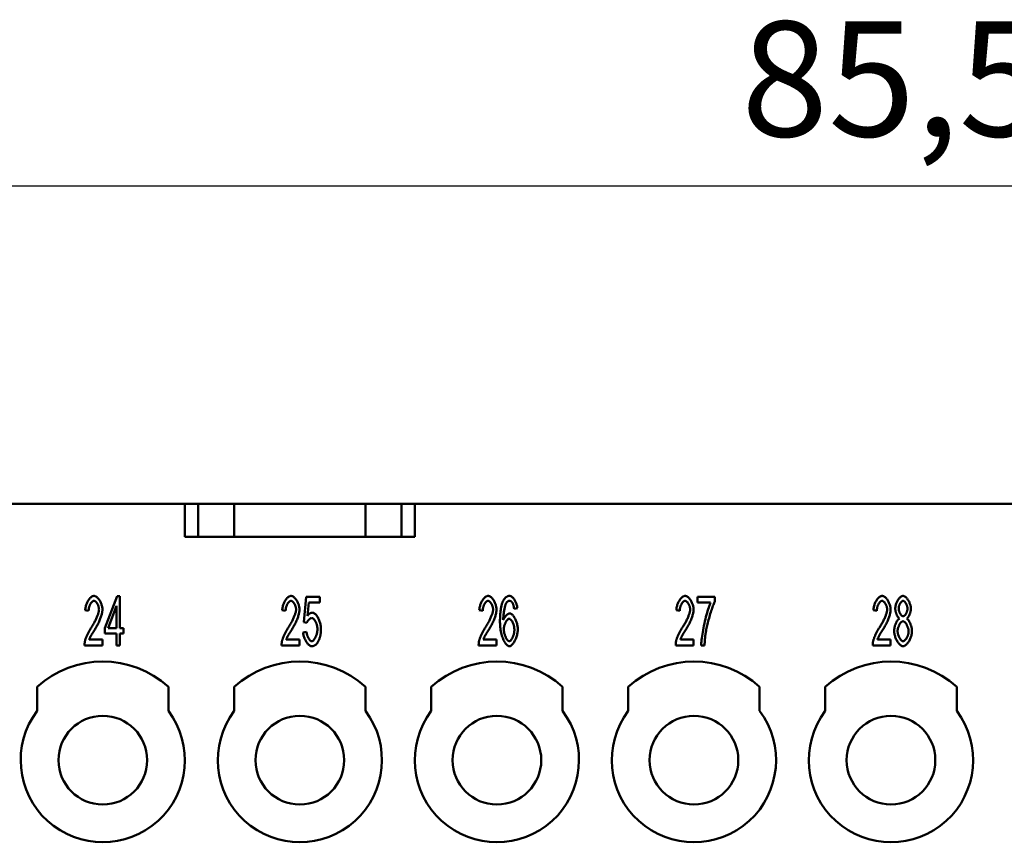
# Model space of a CAD drawing. Extents: x 0 to 210, y 0 to 297.
# Drawn here: x 57 to 87, y 243 to 268 of the extents above; entities that cross this region are included whole.
import ezdxf

# ---------------------------------------------------------------- set-up
doc = ezdxf.new("R2010")
doc.units = 0
doc.layers.add('Bemaßungen(TC_020513_DIN)', color=7, linetype='Continuous', lineweight=25)
doc.layers.add('Sichtbare Kanten(TC_020513_DIN)', color=7, linetype='Continuous', lineweight=50)
doc.styles.add('Aktuell-BSI', font='ARIAL.TTF')
doc.dimstyles.new('STANDARD-TC_020513_DIN', dxfattribs={"dimtxt": 3.5, "dimasz": 2.5, "dimexe": 2, "dimexo": 1, "dimgap": 0.8, "dimtad": 1, "dimrnd": 1e-08, "dimzin": 12, "dimtxsty": 'Aktuell-BSI', "dimcen": 0.09, "dimdle": 10, "dimclrd": 7, "dimclre": 7, "dimclrt": 7, "dimadec": 0, "dimazin": 3, "dimtfac": 1, "dimtmove": 0, "dimatfit": 3, "dimfxl": 1, "dimtolj": 1, "dimtzin": 0, "dimlwd": 25, "dimlwe": 25, "dimarcsym": 0})

# ---------------------------------------------------------------- blocks, each defined once
blk = doc.blocks.new('*D11')
at = {"layer": 'Bemaßungen(TC_020513_DIN)', "color": 7, "linetype": 'Continuous', "lineweight": 25}
for p, q in [((40.888, 250.587), (40.888, 264.766)), ((126.388, 245.587), (126.388, 264.766)), ((43.388, 262.766), (123.888, 262.766))]:
    blk.add_line(p, q, dxfattribs=at)
at = {"layer": 'Bemaßungen(TC_020513_DIN)', "color": 7, "linetype": 'Continuous'}
for points in [[(43.388, 263.182), (43.388, 262.349), (40.888, 262.766)], [(123.888, 263.182), (123.888, 262.349), (126.388, 262.766)]]:
    blk.add_solid(points, dxfattribs=at)
at = {"layer": 'Defpoints', "color": 0, "linetype": 'Continuous'}
for p in [(126.388, 262.766), (40.888, 249.587), (126.388, 244.587)]:
    blk.add_point(p, dxfattribs=at)
at = {"layer": 'Bemaßungen(TC_020513_DIN)', "color": 7, "linetype": 'Continuous', "lineweight": 25, "insert": (79.077, 267.772), "char_height": 3.5, "attachment_point": 1, "style": 'Aktuell-BSI'}
blk.add_mtext('\\A1;85,5', dxfattribs=at)

msp = doc.modelspace()

# ---------------------------------------------------------------- linework, layer by layer
at = {"layer": 'Sichtbare Kanten(TC_020513_DIN)'}
for p, q in [((62.138, 253.087), (51.038, 253.087)), ((62.138, 252.087), (62.138, 253.087)), ((62.138, 253.087), (62.538, 253.087)), ((62.538, 253.087), (63.638, 253.087)), ((62.538, 253.087), (62.538, 252.087)), ((63.638, 253.087), (67.638, 253.087)), ((63.638, 253.087), (63.638, 252.087)), ((67.638, 253.087), (68.738, 253.087)), ((67.638, 253.087), (67.638, 252.087)), ((68.738, 253.087), (68.738, 252.087)), ((68.738, 253.087), (69.138, 253.087)), ((69.138, 253.087), (69.138, 252.087)), ((98.138, 253.087), (69.138, 253.087)), ((69.138, 252.087), (62.138, 252.087)), ((59.702, 249.309), (60.078, 250.281)), ((60.078, 250.281), (60.161, 250.281)), ((60.161, 250.281), (60.161, 249.309)), ((65.755, 249.491), (65.835, 250.262)), ((65.835, 250.262), (66.243, 250.262)), ((65.915, 250.086), (65.871, 249.683)), ((66.243, 250.086), (65.915, 250.086)), ((66.243, 250.262), (66.243, 250.086)), ((77.742, 250.262), (78.275, 250.262)), ((77.742, 250.085), (77.742, 250.262)), ((78.146, 250.085), (77.742, 250.085)), ((78.275, 250.262), (78.275, 250.119)), ((59.206, 249.834), (59.102, 249.854)), ((60.06, 249.986), (59.802, 249.309)), ((60.06, 249.309), (60.06, 249.986)), ((65.206, 249.834), (65.102, 249.854)), ((71.206, 249.834), (71.102, 249.854)), ((72.261, 249.913), (72.161, 249.898)), ((77.206, 249.834), (77.102, 249.854)), ((83.206, 249.834), (83.102, 249.854)), ((65.85, 249.468), (65.755, 249.491)), ((59.702, 249.14), (59.702, 249.309)), ((60.06, 249.14), (59.702, 249.14)), ((59.802, 249.309), (60.06, 249.309)), ((60.06, 248.781), (60.06, 249.14)), ((60.161, 249.309), (60.271, 249.309)), ((60.161, 249.14), (60.161, 248.781)), ((60.271, 249.14), (60.161, 249.14)), ((60.271, 249.309), (60.271, 249.14)), ((65.736, 249.175), (65.843, 249.191)), ((59.224, 248.958), (59.628, 248.958)), ((59.628, 248.958), (59.628, 248.781)), ((65.224, 248.958), (65.628, 248.958)), ((65.628, 248.958), (65.628, 248.781)), ((71.224, 248.958), (71.628, 248.958)), ((71.628, 248.958), (71.628, 248.781)), ((77.224, 248.958), (77.628, 248.958)), ((77.628, 248.958), (77.628, 248.781)), ((83.224, 248.958), (83.628, 248.958)), ((83.628, 248.958), (83.628, 248.781)), ((59.628, 248.781), (59.082, 248.781)), ((60.161, 248.781), (60.06, 248.781)), ((65.628, 248.781), (65.082, 248.781)), ((71.628, 248.781), (71.082, 248.781)), ((77.628, 248.781), (77.082, 248.781)), ((77.962, 248.781), (77.858, 248.781)), ((83.628, 248.781), (83.082, 248.781)), ((57.638, 246.787), (57.638, 247.523)), ((61.638, 247.523), (61.638, 246.787)), ((63.638, 246.787), (63.638, 247.523)), ((67.638, 247.523), (67.638, 246.787)), ((69.638, 246.787), (69.638, 247.523)), ((73.638, 247.523), (73.638, 246.787)), ((75.638, 246.787), (75.638, 247.523)), ((79.638, 247.523), (79.638, 246.787)), ((81.638, 246.787), (81.638, 247.523)), ((85.638, 247.523), (85.638, 246.787))]:
    msp.add_line(p, q, dxfattribs=at)
at = {"layer": 'Sichtbare Kanten(TC_020513_DIN)', "flags": 128}
for points in [[(59.102, 249.854), (59.104, 249.88), (59.107, 249.907), (59.111, 249.933), (59.117, 249.959), (59.124, 249.985), (59.131, 250.011), (59.14, 250.036), (59.15, 250.06), (59.16, 250.084), (59.171, 250.107), (59.183, 250.129), (59.195, 250.15), (59.208, 250.17), (59.222, 250.188), (59.236, 250.206), (59.25, 250.222), (59.265, 250.236), (59.279, 250.249), (59.294, 250.26), (59.309, 250.27), (59.324, 250.277), (59.34, 250.282), (59.355, 250.286), (59.369, 250.287)], [(59.367, 250.135), (59.358, 250.134), (59.349, 250.132), (59.339, 250.128), (59.33, 250.122), (59.32, 250.116), (59.311, 250.108), (59.302, 250.099), (59.293, 250.088), (59.284, 250.077), (59.275, 250.065), (59.267, 250.051), (59.259, 250.037), (59.251, 250.023), (59.244, 250.007), (59.238, 249.991), (59.231, 249.975), (59.226, 249.958), (59.221, 249.941), (59.216, 249.923), (59.213, 249.905), (59.21, 249.888), (59.208, 249.87), (59.206, 249.852), (59.206, 249.834)], [(59.523, 249.875), (59.522, 249.889), (59.521, 249.904), (59.519, 249.918), (59.516, 249.933), (59.512, 249.947), (59.508, 249.962), (59.503, 249.977), (59.498, 249.991), (59.492, 250.006), (59.485, 250.02), (59.478, 250.033), (59.471, 250.046), (59.463, 250.059), (59.455, 250.071), (59.447, 250.082), (59.438, 250.092), (59.43, 250.101), (59.421, 250.11), (59.412, 250.117), (59.403, 250.123), (59.394, 250.128), (59.385, 250.132), (59.376, 250.134), (59.367, 250.135)], [(59.369, 250.287), (59.384, 250.286), (59.399, 250.282), (59.415, 250.276), (59.43, 250.268), (59.445, 250.259), (59.46, 250.247), (59.474, 250.233), (59.489, 250.218), (59.503, 250.202), (59.517, 250.184), (59.53, 250.165), (59.543, 250.145), (59.555, 250.124), (59.566, 250.103), (59.577, 250.08), (59.586, 250.057), (59.595, 250.034), (59.603, 250.011), (59.61, 249.987), (59.616, 249.963), (59.62, 249.94), (59.624, 249.916), (59.626, 249.893), (59.627, 249.871)], [(65.102, 249.854), (65.104, 249.88), (65.107, 249.907), (65.111, 249.933), (65.117, 249.959), (65.124, 249.985), (65.131, 250.011), (65.14, 250.036), (65.15, 250.06), (65.16, 250.084), (65.171, 250.107), (65.183, 250.129), (65.195, 250.15), (65.208, 250.17), (65.222, 250.188), (65.236, 250.206), (65.25, 250.222), (65.265, 250.236), (65.279, 250.249), (65.294, 250.26), (65.309, 250.27), (65.324, 250.277), (65.34, 250.282), (65.355, 250.286), (65.369, 250.287)], [(65.367, 250.135), (65.358, 250.134), (65.349, 250.132), (65.339, 250.128), (65.33, 250.122), (65.32, 250.116), (65.311, 250.108), (65.302, 250.099), (65.293, 250.088), (65.284, 250.077), (65.275, 250.065), (65.267, 250.051), (65.259, 250.037), (65.251, 250.023), (65.244, 250.007), (65.238, 249.991), (65.231, 249.975), (65.226, 249.958), (65.221, 249.941), (65.216, 249.923), (65.213, 249.905), (65.21, 249.888), (65.208, 249.87), (65.206, 249.852), (65.206, 249.834)], [(65.523, 249.875), (65.522, 249.889), (65.521, 249.904), (65.519, 249.918), (65.516, 249.933), (65.512, 249.947), (65.508, 249.962), (65.503, 249.977), (65.498, 249.991), (65.492, 250.006), (65.485, 250.02), (65.478, 250.033), (65.471, 250.046), (65.463, 250.059), (65.455, 250.071), (65.447, 250.082), (65.438, 250.092), (65.43, 250.101), (65.421, 250.11), (65.412, 250.117), (65.403, 250.123), (65.394, 250.128), (65.385, 250.132), (65.376, 250.134), (65.367, 250.135)], [(65.369, 250.287), (65.384, 250.286), (65.399, 250.282), (65.415, 250.276), (65.43, 250.268), (65.445, 250.259), (65.46, 250.247), (65.474, 250.233), (65.489, 250.218), (65.503, 250.202), (65.517, 250.184), (65.53, 250.165), (65.543, 250.145), (65.555, 250.124), (65.566, 250.103), (65.577, 250.08), (65.586, 250.057), (65.595, 250.034), (65.603, 250.011), (65.61, 249.987), (65.616, 249.963), (65.62, 249.94), (65.624, 249.916), (65.626, 249.893), (65.627, 249.871)], [(71.102, 249.854), (71.104, 249.88), (71.107, 249.907), (71.111, 249.933), (71.117, 249.959), (71.124, 249.985), (71.131, 250.011), (71.14, 250.036), (71.15, 250.06), (71.16, 250.084), (71.171, 250.107), (71.183, 250.129), (71.195, 250.15), (71.208, 250.17), (71.222, 250.188), (71.236, 250.206), (71.25, 250.222), (71.265, 250.236), (71.279, 250.249), (71.294, 250.26), (71.309, 250.27), (71.324, 250.277), (71.34, 250.282), (71.355, 250.286), (71.369, 250.287)], [(71.367, 250.135), (71.358, 250.134), (71.349, 250.132), (71.339, 250.128), (71.33, 250.122), (71.32, 250.116), (71.311, 250.108), (71.302, 250.099), (71.293, 250.088), (71.284, 250.077), (71.275, 250.065), (71.267, 250.051), (71.259, 250.037), (71.251, 250.023), (71.244, 250.007), (71.238, 249.991), (71.231, 249.975), (71.226, 249.958), (71.221, 249.941), (71.216, 249.923), (71.213, 249.905), (71.21, 249.888), (71.208, 249.87), (71.206, 249.852), (71.206, 249.834)], [(71.523, 249.875), (71.522, 249.889), (71.521, 249.904), (71.519, 249.918), (71.516, 249.933), (71.512, 249.947), (71.508, 249.962), (71.503, 249.977), (71.498, 249.991), (71.492, 250.006), (71.485, 250.02), (71.478, 250.033), (71.471, 250.046), (71.463, 250.059), (71.455, 250.071), (71.447, 250.082), (71.438, 250.092), (71.43, 250.101), (71.421, 250.11), (71.412, 250.117), (71.403, 250.123), (71.394, 250.128), (71.385, 250.132), (71.376, 250.134), (71.367, 250.135)], [(71.369, 250.287), (71.384, 250.286), (71.399, 250.282), (71.415, 250.276), (71.43, 250.268), (71.445, 250.259), (71.46, 250.247), (71.474, 250.233), (71.489, 250.218), (71.503, 250.202), (71.517, 250.184), (71.53, 250.165), (71.543, 250.145), (71.555, 250.124), (71.566, 250.103), (71.577, 250.08), (71.586, 250.057), (71.595, 250.034), (71.603, 250.011), (71.61, 249.987), (71.616, 249.963), (71.62, 249.94), (71.624, 249.916), (71.626, 249.893), (71.627, 249.871)], [(71.732, 249.483), (71.732, 249.519), (71.732, 249.554), (71.733, 249.588), (71.734, 249.621), (71.736, 249.654), (71.737, 249.686), (71.739, 249.717), (71.742, 249.747), (71.744, 249.776), (71.747, 249.804), (71.75, 249.832), (71.754, 249.859), (71.758, 249.884), (71.762, 249.91), (71.766, 249.934), (71.771, 249.957), (71.776, 249.98), (71.781, 250.002), (71.787, 250.023), (71.793, 250.043), (71.799, 250.062), (71.806, 250.081), (71.813, 250.099), (71.82, 250.115)], [(71.82, 250.115), (71.826, 250.129), (71.833, 250.143), (71.84, 250.156), (71.847, 250.168), (71.854, 250.179), (71.862, 250.19), (71.87, 250.201), (71.877, 250.211), (71.886, 250.22), (71.894, 250.229), (71.902, 250.237), (71.911, 250.244), (71.919, 250.251), (71.928, 250.257), (71.938, 250.263), (71.947, 250.268), (71.956, 250.272), (71.966, 250.276), (71.976, 250.28), (71.986, 250.282), (71.996, 250.284), (72.007, 250.286), (72.017, 250.287), (72.028, 250.287)], [(71.935, 250.087), (71.929, 250.078), (71.923, 250.067), (71.917, 250.055), (71.911, 250.041), (71.905, 250.026), (71.9, 250.009), (71.894, 249.99), (71.888, 249.971), (71.882, 249.95), (71.877, 249.928), (71.872, 249.905), (71.867, 249.881), (71.862, 249.857), (71.857, 249.831), (71.853, 249.805), (71.849, 249.778), (71.846, 249.751), (71.842, 249.724), (71.84, 249.696), (71.837, 249.667), (71.835, 249.639), (71.834, 249.611), (71.833, 249.582), (71.832, 249.554)], [(72.021, 250.136), (72.017, 250.136), (72.013, 250.136), (72.009, 250.135), (72.005, 250.135), (72.001, 250.134), (71.998, 250.133), (71.994, 250.132), (71.99, 250.131), (71.986, 250.129), (71.983, 250.128), (71.979, 250.126), (71.976, 250.124), (71.972, 250.122), (71.969, 250.119), (71.965, 250.117), (71.962, 250.114), (71.958, 250.111), (71.955, 250.108), (71.951, 250.105), (71.948, 250.102), (71.945, 250.098), (71.942, 250.095), (71.938, 250.091), (71.935, 250.087)], [(72.123, 250.057), (72.119, 250.064), (72.116, 250.07), (72.112, 250.076), (72.109, 250.081), (72.105, 250.087), (72.101, 250.092), (72.097, 250.096), (72.093, 250.101), (72.089, 250.105), (72.085, 250.109), (72.081, 250.113), (72.077, 250.116), (72.072, 250.119), (72.068, 250.122), (72.064, 250.125), (72.059, 250.127), (72.055, 250.129), (72.05, 250.131), (72.045, 250.133), (72.041, 250.134), (72.036, 250.135), (72.031, 250.136), (72.026, 250.136), (72.021, 250.136)], [(72.028, 250.287), (72.04, 250.286), (72.053, 250.283), (72.065, 250.278), (72.078, 250.271), (72.091, 250.263), (72.104, 250.253), (72.116, 250.242), (72.129, 250.229), (72.141, 250.215), (72.153, 250.199), (72.165, 250.183), (72.176, 250.166), (72.187, 250.147), (72.198, 250.128), (72.207, 250.108), (72.217, 250.088), (72.225, 250.067), (72.233, 250.045), (72.24, 250.024), (72.246, 250.002), (72.251, 249.979), (72.256, 249.957), (72.259, 249.935), (72.261, 249.913)], [(72.161, 249.898), (72.159, 249.907), (72.158, 249.916), (72.157, 249.924), (72.156, 249.933), (72.154, 249.941), (72.153, 249.949), (72.152, 249.957), (72.15, 249.964), (72.149, 249.972), (72.147, 249.979), (72.146, 249.986), (72.144, 249.992), (72.143, 249.999), (72.141, 250.005), (72.139, 250.011), (72.138, 250.017), (72.136, 250.023), (72.134, 250.028), (72.132, 250.034), (72.131, 250.039), (72.129, 250.044), (72.127, 250.048), (72.125, 250.053), (72.123, 250.057)], [(77.102, 249.854), (77.104, 249.88), (77.107, 249.907), (77.111, 249.933), (77.117, 249.959), (77.124, 249.985), (77.131, 250.011), (77.14, 250.036), (77.15, 250.06), (77.16, 250.084), (77.171, 250.107), (77.183, 250.129), (77.195, 250.15), (77.208, 250.17), (77.222, 250.188), (77.236, 250.206), (77.25, 250.222), (77.265, 250.236), (77.279, 250.249), (77.294, 250.26), (77.309, 250.27), (77.324, 250.277), (77.34, 250.282), (77.355, 250.286), (77.369, 250.287)], [(77.367, 250.135), (77.358, 250.134), (77.349, 250.132), (77.339, 250.128), (77.33, 250.122), (77.32, 250.116), (77.311, 250.108), (77.302, 250.099), (77.293, 250.088), (77.284, 250.077), (77.275, 250.065), (77.267, 250.051), (77.259, 250.037), (77.251, 250.023), (77.244, 250.007), (77.238, 249.991), (77.231, 249.975), (77.226, 249.958), (77.221, 249.941), (77.216, 249.923), (77.213, 249.905), (77.21, 249.888), (77.208, 249.87), (77.206, 249.852), (77.206, 249.834)], [(77.523, 249.875), (77.522, 249.889), (77.521, 249.904), (77.519, 249.918), (77.516, 249.933), (77.512, 249.947), (77.508, 249.962), (77.503, 249.977), (77.498, 249.991), (77.492, 250.006), (77.485, 250.02), (77.478, 250.033), (77.471, 250.046), (77.463, 250.059), (77.455, 250.071), (77.447, 250.082), (77.438, 250.092), (77.43, 250.101), (77.421, 250.11), (77.412, 250.117), (77.403, 250.123), (77.394, 250.128), (77.385, 250.132), (77.376, 250.134), (77.367, 250.135)], [(77.369, 250.287), (77.384, 250.286), (77.399, 250.282), (77.415, 250.276), (77.43, 250.268), (77.445, 250.259), (77.46, 250.247), (77.474, 250.233), (77.489, 250.218), (77.503, 250.202), (77.517, 250.184), (77.53, 250.165), (77.543, 250.145), (77.555, 250.124), (77.566, 250.103), (77.577, 250.08), (77.586, 250.057), (77.595, 250.034), (77.603, 250.011), (77.61, 249.987), (77.616, 249.963), (77.62, 249.94), (77.624, 249.916), (77.626, 249.893), (77.627, 249.871)], [(77.858, 248.781), (77.858, 248.814), (77.861, 248.853), (77.865, 248.897), (77.87, 248.947), (77.877, 249), (77.885, 249.058), (77.894, 249.118), (77.904, 249.181), (77.916, 249.246), (77.929, 249.312), (77.942, 249.38), (77.957, 249.447), (77.972, 249.514), (77.987, 249.581), (78.004, 249.646), (78.02, 249.709), (78.037, 249.769), (78.054, 249.827), (78.07, 249.882), (78.087, 249.932), (78.103, 249.978), (78.118, 250.019), (78.132, 250.055), (78.146, 250.085)], [(78.275, 250.119), (78.265, 250.098), (78.254, 250.074), (78.242, 250.046), (78.23, 250.016), (78.218, 249.983), (78.205, 249.947), (78.191, 249.91), (78.178, 249.87), (78.165, 249.829), (78.151, 249.787), (78.137, 249.743), (78.124, 249.699), (78.111, 249.654), (78.098, 249.609), (78.085, 249.563), (78.073, 249.518), (78.061, 249.473), (78.05, 249.429), (78.04, 249.386), (78.03, 249.344), (78.021, 249.304), (78.013, 249.265), (78.006, 249.228), (78, 249.194)], [(83.102, 249.854), (83.104, 249.88), (83.107, 249.907), (83.111, 249.933), (83.117, 249.959), (83.124, 249.985), (83.131, 250.011), (83.14, 250.036), (83.15, 250.06), (83.16, 250.084), (83.171, 250.107), (83.183, 250.129), (83.195, 250.15), (83.208, 250.17), (83.222, 250.188), (83.236, 250.206), (83.25, 250.222), (83.265, 250.236), (83.279, 250.249), (83.294, 250.26), (83.309, 250.27), (83.324, 250.277), (83.34, 250.282), (83.355, 250.286), (83.369, 250.287)], [(83.367, 250.135), (83.358, 250.134), (83.349, 250.132), (83.339, 250.128), (83.33, 250.122), (83.32, 250.116), (83.311, 250.108), (83.302, 250.099), (83.293, 250.088), (83.284, 250.077), (83.275, 250.065), (83.267, 250.051), (83.259, 250.037), (83.251, 250.023), (83.244, 250.007), (83.238, 249.991), (83.231, 249.975), (83.226, 249.958), (83.221, 249.941), (83.216, 249.923), (83.213, 249.905), (83.21, 249.888), (83.208, 249.87), (83.206, 249.852), (83.206, 249.834)], [(83.523, 249.875), (83.522, 249.889), (83.521, 249.904), (83.519, 249.918), (83.516, 249.933), (83.512, 249.947), (83.508, 249.962), (83.503, 249.977), (83.498, 249.991), (83.492, 250.006), (83.485, 250.02), (83.478, 250.033), (83.471, 250.046), (83.463, 250.059), (83.455, 250.071), (83.447, 250.082), (83.438, 250.092), (83.43, 250.101), (83.421, 250.11), (83.412, 250.117), (83.403, 250.123), (83.394, 250.128), (83.385, 250.132), (83.376, 250.134), (83.367, 250.135)], [(83.369, 250.287), (83.384, 250.286), (83.399, 250.282), (83.415, 250.276), (83.43, 250.268), (83.445, 250.259), (83.46, 250.247), (83.474, 250.233), (83.489, 250.218), (83.503, 250.202), (83.517, 250.184), (83.53, 250.165), (83.543, 250.145), (83.555, 250.124), (83.566, 250.103), (83.577, 250.08), (83.586, 250.057), (83.595, 250.034), (83.603, 250.011), (83.61, 249.987), (83.616, 249.963), (83.62, 249.94), (83.624, 249.916), (83.626, 249.893), (83.627, 249.871)], [(83.768, 249.901), (83.769, 249.921), (83.771, 249.942), (83.774, 249.964), (83.778, 249.986), (83.784, 250.008), (83.79, 250.03), (83.798, 250.052), (83.806, 250.073), (83.815, 250.095), (83.825, 250.115), (83.835, 250.136), (83.846, 250.155), (83.858, 250.174), (83.87, 250.191), (83.883, 250.208), (83.896, 250.223), (83.909, 250.237), (83.923, 250.25), (83.936, 250.26), (83.95, 250.27), (83.964, 250.277), (83.978, 250.282), (83.991, 250.286), (84.005, 250.287)], [(84.006, 250.136), (83.999, 250.135), (83.991, 250.133), (83.984, 250.13), (83.976, 250.126), (83.968, 250.12), (83.961, 250.114), (83.953, 250.106), (83.946, 250.098), (83.938, 250.088), (83.931, 250.079), (83.924, 250.068), (83.917, 250.057), (83.911, 250.045), (83.905, 250.033), (83.899, 250.021), (83.894, 250.008), (83.889, 249.996), (83.885, 249.983), (83.881, 249.97), (83.878, 249.957), (83.876, 249.944), (83.874, 249.932), (83.873, 249.919), (83.872, 249.907)], [(84.005, 250.287), (84.019, 250.286), (84.032, 250.282), (84.046, 250.277), (84.06, 250.269), (84.074, 250.26), (84.088, 250.249), (84.101, 250.236), (84.115, 250.222), (84.128, 250.206), (84.141, 250.19), (84.153, 250.172), (84.165, 250.153), (84.176, 250.133), (84.187, 250.113), (84.197, 250.092), (84.206, 250.07), (84.214, 250.048), (84.222, 250.026), (84.228, 250.004), (84.234, 249.982), (84.238, 249.96), (84.241, 249.938), (84.243, 249.917), (84.244, 249.896)], [(84.14, 249.897), (84.14, 249.91), (84.138, 249.923), (84.137, 249.936), (84.134, 249.95), (84.131, 249.963), (84.127, 249.977), (84.123, 249.99), (84.118, 250.004), (84.113, 250.017), (84.107, 250.03), (84.101, 250.042), (84.094, 250.054), (84.088, 250.066), (84.081, 250.077), (84.074, 250.087), (84.066, 250.096), (84.059, 250.105), (84.051, 250.113), (84.044, 250.12), (84.036, 250.125), (84.028, 250.13), (84.021, 250.133), (84.013, 250.135), (84.006, 250.136)], [(59.294, 249.336), (59.31, 249.361), (59.326, 249.386), (59.342, 249.412), (59.357, 249.438), (59.372, 249.464), (59.386, 249.49), (59.4, 249.516), (59.413, 249.541), (59.425, 249.567), (59.437, 249.592), (59.448, 249.617), (59.458, 249.641), (59.468, 249.665), (59.477, 249.688), (59.485, 249.711), (59.493, 249.733), (59.5, 249.754), (59.506, 249.775), (59.511, 249.794), (59.515, 249.813), (59.518, 249.83), (59.521, 249.846), (59.522, 249.862), (59.523, 249.875)], [(59.627, 249.871), (59.626, 249.855), (59.625, 249.837), (59.623, 249.818), (59.62, 249.798), (59.616, 249.776), (59.611, 249.753), (59.605, 249.729), (59.598, 249.704), (59.591, 249.678), (59.582, 249.652), (59.573, 249.624), (59.563, 249.596), (59.552, 249.568), (59.54, 249.539), (59.527, 249.51), (59.513, 249.48), (59.499, 249.451), (59.484, 249.421), (59.469, 249.391), (59.452, 249.362), (59.436, 249.333), (59.419, 249.303), (59.401, 249.275), (59.383, 249.247)], [(65.294, 249.336), (65.31, 249.361), (65.326, 249.386), (65.342, 249.412), (65.357, 249.438), (65.372, 249.464), (65.386, 249.49), (65.4, 249.516), (65.413, 249.541), (65.425, 249.567), (65.437, 249.592), (65.448, 249.617), (65.458, 249.641), (65.468, 249.665), (65.477, 249.688), (65.485, 249.711), (65.493, 249.733), (65.5, 249.754), (65.506, 249.775), (65.511, 249.794), (65.515, 249.813), (65.518, 249.83), (65.521, 249.846), (65.522, 249.862), (65.523, 249.875)], [(65.627, 249.871), (65.626, 249.855), (65.625, 249.837), (65.623, 249.818), (65.62, 249.798), (65.616, 249.776), (65.611, 249.753), (65.605, 249.729), (65.598, 249.704), (65.591, 249.678), (65.582, 249.652), (65.573, 249.624), (65.563, 249.596), (65.552, 249.568), (65.54, 249.539), (65.527, 249.51), (65.513, 249.48), (65.499, 249.451), (65.484, 249.421), (65.469, 249.391), (65.452, 249.362), (65.436, 249.333), (65.419, 249.303), (65.401, 249.275), (65.383, 249.247)], [(65.871, 249.683), (65.877, 249.691), (65.884, 249.698), (65.89, 249.705), (65.896, 249.712), (65.902, 249.718), (65.908, 249.724), (65.915, 249.73), (65.921, 249.735), (65.927, 249.74), (65.934, 249.745), (65.94, 249.75), (65.947, 249.754), (65.953, 249.757), (65.96, 249.761), (65.966, 249.764), (65.973, 249.767), (65.98, 249.769), (65.986, 249.771), (65.993, 249.773), (66, 249.774), (66.006, 249.776), (66.013, 249.776), (66.02, 249.777), (66.027, 249.777)], [(66.027, 249.777), (66.04, 249.776), (66.054, 249.772), (66.069, 249.765), (66.083, 249.756), (66.097, 249.745), (66.112, 249.731), (66.126, 249.716), (66.141, 249.699), (66.155, 249.68), (66.168, 249.659), (66.182, 249.637), (66.195, 249.614), (66.207, 249.59), (66.218, 249.565), (66.229, 249.539), (66.239, 249.512), (66.249, 249.485), (66.257, 249.457), (66.264, 249.429), (66.27, 249.401), (66.275, 249.373), (66.279, 249.346), (66.281, 249.318), (66.282, 249.291)], [(71.294, 249.336), (71.31, 249.361), (71.326, 249.386), (71.342, 249.412), (71.357, 249.438), (71.372, 249.464), (71.386, 249.49), (71.4, 249.516), (71.413, 249.541), (71.425, 249.567), (71.437, 249.592), (71.448, 249.617), (71.458, 249.641), (71.468, 249.665), (71.477, 249.688), (71.485, 249.711), (71.493, 249.733), (71.5, 249.754), (71.506, 249.775), (71.511, 249.794), (71.515, 249.813), (71.518, 249.83), (71.521, 249.846), (71.522, 249.862), (71.523, 249.875)], [(71.627, 249.871), (71.626, 249.855), (71.625, 249.837), (71.623, 249.818), (71.62, 249.798), (71.616, 249.776), (71.611, 249.753), (71.605, 249.729), (71.598, 249.704), (71.591, 249.678), (71.582, 249.652), (71.573, 249.624), (71.563, 249.596), (71.552, 249.568), (71.54, 249.539), (71.527, 249.51), (71.513, 249.48), (71.499, 249.451), (71.484, 249.421), (71.469, 249.391), (71.452, 249.362), (71.436, 249.333), (71.419, 249.303), (71.401, 249.275), (71.383, 249.247)], [(71.832, 249.554), (71.837, 249.567), (71.843, 249.579), (71.849, 249.592), (71.856, 249.604), (71.863, 249.616), (71.871, 249.628), (71.879, 249.64), (71.888, 249.651), (71.896, 249.662), (71.905, 249.673), (71.915, 249.683), (71.924, 249.692), (71.934, 249.701), (71.944, 249.71), (71.953, 249.718), (71.963, 249.725), (71.972, 249.731), (71.982, 249.737), (71.991, 249.742), (72, 249.746), (72.009, 249.75), (72.017, 249.752), (72.025, 249.754), (72.032, 249.754)], [(72.032, 249.754), (72.045, 249.753), (72.058, 249.749), (72.072, 249.742), (72.085, 249.733), (72.099, 249.722), (72.113, 249.708), (72.126, 249.693), (72.14, 249.676), (72.153, 249.657), (72.166, 249.637), (72.179, 249.615), (72.191, 249.592), (72.203, 249.568), (72.214, 249.542), (72.225, 249.516), (72.234, 249.49), (72.243, 249.463), (72.251, 249.435), (72.258, 249.407), (72.264, 249.379), (72.269, 249.351), (72.272, 249.323), (72.274, 249.295), (72.275, 249.268)], [(77.294, 249.336), (77.31, 249.361), (77.326, 249.386), (77.342, 249.412), (77.357, 249.438), (77.372, 249.464), (77.386, 249.49), (77.4, 249.516), (77.413, 249.541), (77.425, 249.567), (77.437, 249.592), (77.448, 249.617), (77.458, 249.641), (77.468, 249.665), (77.477, 249.688), (77.485, 249.711), (77.493, 249.733), (77.5, 249.754), (77.506, 249.775), (77.511, 249.794), (77.515, 249.813), (77.518, 249.83), (77.521, 249.846), (77.522, 249.862), (77.523, 249.875)], [(77.627, 249.871), (77.626, 249.855), (77.625, 249.837), (77.623, 249.818), (77.62, 249.798), (77.616, 249.776), (77.611, 249.753), (77.605, 249.729), (77.598, 249.704), (77.591, 249.678), (77.582, 249.652), (77.573, 249.624), (77.563, 249.596), (77.552, 249.568), (77.54, 249.539), (77.527, 249.51), (77.513, 249.48), (77.499, 249.451), (77.484, 249.421), (77.469, 249.391), (77.452, 249.362), (77.436, 249.333), (77.419, 249.303), (77.401, 249.275), (77.383, 249.247)], [(83.294, 249.336), (83.31, 249.361), (83.326, 249.386), (83.342, 249.412), (83.357, 249.438), (83.372, 249.464), (83.386, 249.49), (83.4, 249.516), (83.413, 249.541), (83.425, 249.567), (83.437, 249.592), (83.448, 249.617), (83.458, 249.641), (83.468, 249.665), (83.477, 249.688), (83.485, 249.711), (83.493, 249.733), (83.5, 249.754), (83.506, 249.775), (83.511, 249.794), (83.515, 249.813), (83.518, 249.83), (83.521, 249.846), (83.522, 249.862), (83.523, 249.875)], [(83.627, 249.871), (83.626, 249.855), (83.625, 249.837), (83.623, 249.818), (83.62, 249.798), (83.616, 249.776), (83.611, 249.753), (83.605, 249.729), (83.598, 249.704), (83.591, 249.678), (83.582, 249.652), (83.573, 249.624), (83.563, 249.596), (83.552, 249.568), (83.54, 249.539), (83.527, 249.51), (83.513, 249.48), (83.499, 249.451), (83.484, 249.421), (83.469, 249.391), (83.452, 249.362), (83.436, 249.333), (83.419, 249.303), (83.401, 249.275), (83.383, 249.247)], [(83.893, 249.595), (83.885, 249.601), (83.877, 249.608), (83.869, 249.616), (83.862, 249.625), (83.854, 249.635), (83.847, 249.646), (83.839, 249.657), (83.832, 249.669), (83.825, 249.682), (83.819, 249.695), (83.813, 249.709), (83.807, 249.723), (83.801, 249.738), (83.796, 249.753), (83.791, 249.768), (83.786, 249.783), (83.782, 249.798), (83.779, 249.813), (83.776, 249.829), (83.773, 249.844), (83.771, 249.858), (83.77, 249.873), (83.769, 249.887), (83.768, 249.901)], [(83.872, 249.907), (83.873, 249.894), (83.874, 249.88), (83.876, 249.866), (83.878, 249.853), (83.881, 249.839), (83.885, 249.825), (83.889, 249.811), (83.894, 249.798), (83.899, 249.784), (83.905, 249.771), (83.911, 249.759), (83.917, 249.747), (83.924, 249.735), (83.931, 249.725), (83.938, 249.714), (83.945, 249.705), (83.953, 249.697), (83.961, 249.689), (83.968, 249.682), (83.976, 249.677), (83.984, 249.672), (83.992, 249.669), (84, 249.667), (84.007, 249.666)], [(84.007, 249.666), (84.015, 249.667), (84.022, 249.669), (84.03, 249.672), (84.037, 249.677), (84.045, 249.682), (84.053, 249.689), (84.06, 249.696), (84.068, 249.704), (84.075, 249.714), (84.082, 249.724), (84.089, 249.734), (84.095, 249.745), (84.102, 249.757), (84.108, 249.769), (84.113, 249.781), (84.119, 249.794), (84.123, 249.807), (84.127, 249.82), (84.131, 249.833), (84.134, 249.846), (84.137, 249.859), (84.138, 249.872), (84.14, 249.885), (84.14, 249.897)], [(84.244, 249.896), (84.244, 249.883), (84.243, 249.869), (84.241, 249.855), (84.239, 249.84), (84.237, 249.826), (84.234, 249.811), (84.23, 249.796), (84.226, 249.781), (84.222, 249.766), (84.217, 249.751), (84.212, 249.737), (84.206, 249.722), (84.2, 249.708), (84.194, 249.695), (84.188, 249.682), (84.181, 249.669), (84.174, 249.657), (84.167, 249.645), (84.16, 249.635), (84.153, 249.625), (84.145, 249.616), (84.138, 249.608), (84.13, 249.601), (84.123, 249.595)], [(65.999, 249.615), (65.993, 249.614), (65.986, 249.613), (65.98, 249.611), (65.973, 249.608), (65.966, 249.605), (65.958, 249.601), (65.951, 249.596), (65.944, 249.591), (65.936, 249.586), (65.929, 249.579), (65.922, 249.573), (65.915, 249.566), (65.908, 249.559), (65.901, 249.551), (65.894, 249.543), (65.888, 249.535), (65.881, 249.527), (65.876, 249.519), (65.87, 249.51), (65.865, 249.502), (65.861, 249.493), (65.856, 249.485), (65.853, 249.477), (65.85, 249.468)], [(66.174, 249.274), (66.174, 249.294), (66.172, 249.314), (66.17, 249.334), (66.167, 249.354), (66.163, 249.374), (66.158, 249.394), (66.153, 249.413), (66.146, 249.432), (66.14, 249.451), (66.132, 249.469), (66.125, 249.487), (66.116, 249.504), (66.108, 249.519), (66.099, 249.534), (66.089, 249.549), (66.08, 249.561), (66.07, 249.573), (66.06, 249.584), (66.05, 249.593), (66.04, 249.6), (66.029, 249.607), (66.019, 249.611), (66.009, 249.614), (65.999, 249.615)], [(72.018, 248.756), (72.002, 248.758), (71.985, 248.763), (71.969, 248.771), (71.952, 248.783), (71.936, 248.798), (71.919, 248.815), (71.903, 248.835), (71.887, 248.858), (71.871, 248.884), (71.856, 248.912), (71.841, 248.942), (71.827, 248.974), (71.814, 249.008), (71.801, 249.044), (71.789, 249.082), (71.778, 249.122), (71.768, 249.163), (71.759, 249.206), (71.751, 249.249), (71.744, 249.294), (71.739, 249.34), (71.735, 249.387), (71.733, 249.435), (71.732, 249.483)], [(72.012, 249.592), (72.003, 249.591), (71.994, 249.588), (71.985, 249.584), (71.976, 249.578), (71.967, 249.57), (71.957, 249.562), (71.948, 249.551), (71.939, 249.54), (71.93, 249.527), (71.921, 249.514), (71.913, 249.499), (71.904, 249.484), (71.897, 249.468), (71.889, 249.451), (71.882, 249.434), (71.876, 249.416), (71.87, 249.398), (71.864, 249.379), (71.86, 249.36), (71.856, 249.342), (71.853, 249.323), (71.85, 249.304), (71.849, 249.285), (71.848, 249.267)], [(72.171, 249.257), (72.17, 249.276), (72.169, 249.296), (72.167, 249.316), (72.164, 249.336), (72.16, 249.355), (72.156, 249.375), (72.151, 249.394), (72.145, 249.413), (72.139, 249.431), (72.132, 249.449), (72.125, 249.466), (72.117, 249.483), (72.109, 249.498), (72.101, 249.513), (72.092, 249.527), (72.084, 249.54), (72.075, 249.551), (72.066, 249.561), (72.057, 249.57), (72.047, 249.578), (72.038, 249.584), (72.029, 249.588), (72.021, 249.591), (72.012, 249.592)], [(83.735, 249.216), (83.736, 249.234), (83.737, 249.253), (83.739, 249.273), (83.742, 249.292), (83.745, 249.312), (83.749, 249.332), (83.754, 249.352), (83.759, 249.371), (83.765, 249.391), (83.772, 249.41), (83.779, 249.429), (83.786, 249.447), (83.793, 249.465), (83.802, 249.482), (83.81, 249.498), (83.819, 249.514), (83.827, 249.528), (83.836, 249.542), (83.846, 249.554), (83.855, 249.565), (83.865, 249.575), (83.874, 249.583), (83.884, 249.59), (83.893, 249.595)], [(84.004, 249.515), (83.995, 249.514), (83.986, 249.512), (83.976, 249.508), (83.967, 249.502), (83.957, 249.495), (83.948, 249.486), (83.938, 249.477), (83.929, 249.466), (83.92, 249.454), (83.911, 249.441), (83.903, 249.428), (83.895, 249.413), (83.887, 249.398), (83.879, 249.383), (83.872, 249.366), (83.866, 249.35), (83.86, 249.333), (83.855, 249.316), (83.85, 249.299), (83.846, 249.282), (83.843, 249.265), (83.841, 249.248), (83.84, 249.231), (83.839, 249.215)], [(84.173, 249.208), (84.173, 249.225), (84.171, 249.242), (84.169, 249.259), (84.166, 249.277), (84.162, 249.295), (84.157, 249.312), (84.152, 249.33), (84.145, 249.347), (84.139, 249.364), (84.132, 249.38), (84.124, 249.396), (84.116, 249.412), (84.107, 249.426), (84.099, 249.44), (84.09, 249.453), (84.08, 249.465), (84.071, 249.476), (84.061, 249.486), (84.052, 249.495), (84.042, 249.502), (84.032, 249.508), (84.023, 249.512), (84.013, 249.514), (84.004, 249.515)], [(84.123, 249.595), (84.132, 249.589), (84.142, 249.581), (84.151, 249.572), (84.16, 249.561), (84.17, 249.549), (84.179, 249.536), (84.188, 249.522), (84.196, 249.507), (84.205, 249.491), (84.213, 249.474), (84.221, 249.456), (84.228, 249.438), (84.235, 249.42), (84.242, 249.401), (84.248, 249.381), (84.254, 249.362), (84.259, 249.342), (84.264, 249.323), (84.268, 249.303), (84.271, 249.284), (84.274, 249.265), (84.276, 249.246), (84.277, 249.228), (84.277, 249.21)], [(59.094, 248.909), (59.097, 248.922), (59.101, 248.937), (59.105, 248.952), (59.11, 248.967), (59.116, 248.984), (59.122, 249.001), (59.129, 249.018), (59.136, 249.037), (59.144, 249.055), (59.152, 249.074), (59.16, 249.093), (59.169, 249.113), (59.179, 249.132), (59.188, 249.152), (59.198, 249.171), (59.208, 249.191), (59.219, 249.21), (59.229, 249.229), (59.24, 249.248), (59.25, 249.267), (59.261, 249.285), (59.272, 249.302), (59.283, 249.319), (59.294, 249.336)], [(59.383, 249.247), (59.372, 249.229), (59.361, 249.213), (59.351, 249.197), (59.341, 249.181), (59.331, 249.165), (59.322, 249.15), (59.313, 249.136), (59.305, 249.122), (59.297, 249.108), (59.289, 249.095), (59.282, 249.082), (59.275, 249.07), (59.269, 249.058), (59.263, 249.046), (59.257, 249.035), (59.252, 249.025), (59.247, 249.015), (59.243, 249.005), (59.239, 248.996), (59.235, 248.988), (59.232, 248.98), (59.229, 248.972), (59.226, 248.965), (59.224, 248.958)], [(65.094, 248.909), (65.097, 248.922), (65.101, 248.937), (65.105, 248.952), (65.11, 248.967), (65.116, 248.984), (65.122, 249.001), (65.129, 249.018), (65.136, 249.037), (65.144, 249.055), (65.152, 249.074), (65.16, 249.093), (65.169, 249.113), (65.179, 249.132), (65.188, 249.152), (65.198, 249.171), (65.208, 249.191), (65.219, 249.21), (65.229, 249.229), (65.24, 249.248), (65.25, 249.267), (65.261, 249.285), (65.272, 249.302), (65.283, 249.319), (65.294, 249.336)], [(65.383, 249.247), (65.372, 249.229), (65.361, 249.213), (65.351, 249.197), (65.341, 249.181), (65.331, 249.165), (65.322, 249.15), (65.313, 249.136), (65.305, 249.122), (65.297, 249.108), (65.289, 249.095), (65.282, 249.082), (65.275, 249.07), (65.269, 249.058), (65.263, 249.046), (65.257, 249.035), (65.252, 249.025), (65.247, 249.015), (65.243, 249.005), (65.239, 248.996), (65.235, 248.988), (65.232, 248.98), (65.229, 248.972), (65.226, 248.965), (65.224, 248.958)], [(66, 248.756), (65.986, 248.757), (65.972, 248.761), (65.957, 248.766), (65.943, 248.774), (65.928, 248.783), (65.913, 248.795), (65.899, 248.808), (65.884, 248.822), (65.87, 248.838), (65.857, 248.856), (65.843, 248.874), (65.83, 248.894), (65.818, 248.915), (65.806, 248.936), (65.795, 248.959), (65.784, 248.982), (65.775, 249.005), (65.766, 249.029), (65.758, 249.053), (65.752, 249.078), (65.746, 249.102), (65.742, 249.126), (65.738, 249.151), (65.736, 249.175)], [(65.843, 249.191), (65.844, 249.173), (65.847, 249.155), (65.85, 249.138), (65.854, 249.12), (65.859, 249.103), (65.864, 249.086), (65.869, 249.07), (65.875, 249.054), (65.882, 249.039), (65.888, 249.024), (65.896, 249.009), (65.903, 248.996), (65.911, 248.983), (65.919, 248.971), (65.927, 248.959), (65.935, 248.949), (65.943, 248.94), (65.952, 248.931), (65.96, 248.924), (65.969, 248.918), (65.977, 248.913), (65.985, 248.91), (65.993, 248.908), (66, 248.907)], [(66, 248.907), (66.01, 248.908), (66.019, 248.911), (66.029, 248.916), (66.039, 248.923), (66.049, 248.931), (66.059, 248.941), (66.069, 248.952), (66.079, 248.965), (66.088, 248.979), (66.097, 248.995), (66.106, 249.011), (66.115, 249.028), (66.124, 249.047), (66.131, 249.065), (66.139, 249.085), (66.146, 249.105), (66.152, 249.126), (66.158, 249.147), (66.162, 249.168), (66.167, 249.189), (66.17, 249.211), (66.172, 249.232), (66.174, 249.253), (66.174, 249.274)], [(66.282, 249.291), (66.282, 249.274), (66.281, 249.257), (66.281, 249.241), (66.28, 249.224), (66.279, 249.208), (66.278, 249.192), (66.276, 249.177), (66.274, 249.161), (66.273, 249.146), (66.27, 249.13), (66.268, 249.115), (66.265, 249.101), (66.263, 249.086), (66.26, 249.071), (66.256, 249.057), (66.253, 249.043), (66.249, 249.029), (66.245, 249.016), (66.241, 249.002), (66.236, 248.989), (66.232, 248.976), (66.227, 248.963), (66.222, 248.95), (66.217, 248.938)], [(71.094, 248.909), (71.097, 248.922), (71.101, 248.937), (71.105, 248.952), (71.11, 248.967), (71.116, 248.984), (71.122, 249.001), (71.129, 249.018), (71.136, 249.037), (71.144, 249.055), (71.152, 249.074), (71.16, 249.093), (71.169, 249.113), (71.179, 249.132), (71.188, 249.152), (71.198, 249.171), (71.208, 249.191), (71.219, 249.21), (71.229, 249.229), (71.24, 249.248), (71.25, 249.267), (71.261, 249.285), (71.272, 249.302), (71.283, 249.319), (71.294, 249.336)], [(71.383, 249.247), (71.372, 249.229), (71.361, 249.213), (71.351, 249.197), (71.341, 249.181), (71.331, 249.165), (71.322, 249.15), (71.313, 249.136), (71.305, 249.122), (71.297, 249.108), (71.289, 249.095), (71.282, 249.082), (71.275, 249.07), (71.269, 249.058), (71.263, 249.046), (71.257, 249.035), (71.252, 249.025), (71.247, 249.015), (71.243, 249.005), (71.239, 248.996), (71.235, 248.988), (71.232, 248.98), (71.229, 248.972), (71.226, 248.965), (71.224, 248.958)], [(71.848, 249.267), (71.849, 249.251), (71.85, 249.233), (71.852, 249.214), (71.856, 249.194), (71.86, 249.173), (71.864, 249.152), (71.87, 249.131), (71.876, 249.11), (71.883, 249.089), (71.89, 249.069), (71.898, 249.049), (71.906, 249.03), (71.915, 249.012), (71.924, 248.995), (71.934, 248.979), (71.943, 248.965), (71.953, 248.952), (71.963, 248.94), (71.972, 248.93), (71.982, 248.922), (71.991, 248.915), (72, 248.911), (72.008, 248.908), (72.015, 248.907)], [(72.015, 248.907), (72.023, 248.908), (72.032, 248.911), (72.04, 248.915), (72.049, 248.922), (72.058, 248.93), (72.067, 248.939), (72.075, 248.95), (72.084, 248.962), (72.093, 248.975), (72.101, 248.99), (72.109, 249.005), (72.117, 249.021), (72.125, 249.039), (72.132, 249.057), (72.138, 249.075), (72.145, 249.095), (72.15, 249.114), (72.156, 249.134), (72.16, 249.154), (72.164, 249.175), (72.167, 249.196), (72.169, 249.216), (72.17, 249.237), (72.171, 249.257)], [(72.275, 249.268), (72.274, 249.244), (72.272, 249.218), (72.269, 249.19), (72.264, 249.161), (72.258, 249.132), (72.251, 249.102), (72.243, 249.072), (72.234, 249.042), (72.224, 249.013), (72.213, 248.984), (72.201, 248.956), (72.188, 248.929), (72.175, 248.904), (72.161, 248.88), (72.147, 248.858), (72.132, 248.837), (72.117, 248.819), (72.102, 248.803), (72.087, 248.789), (72.073, 248.777), (72.058, 248.768), (72.044, 248.761), (72.03, 248.757), (72.018, 248.756)], [(77.094, 248.909), (77.097, 248.922), (77.101, 248.937), (77.105, 248.952), (77.11, 248.967), (77.116, 248.984), (77.122, 249.001), (77.129, 249.018), (77.136, 249.037), (77.144, 249.055), (77.152, 249.074), (77.16, 249.093), (77.169, 249.113), (77.179, 249.132), (77.188, 249.152), (77.198, 249.171), (77.208, 249.191), (77.219, 249.21), (77.229, 249.229), (77.24, 249.248), (77.25, 249.267), (77.261, 249.285), (77.272, 249.302), (77.283, 249.319), (77.294, 249.336)], [(77.383, 249.247), (77.372, 249.229), (77.361, 249.213), (77.351, 249.197), (77.341, 249.181), (77.331, 249.165), (77.322, 249.15), (77.313, 249.136), (77.305, 249.122), (77.297, 249.108), (77.289, 249.095), (77.282, 249.082), (77.275, 249.07), (77.269, 249.058), (77.263, 249.046), (77.257, 249.035), (77.252, 249.025), (77.247, 249.015), (77.243, 249.005), (77.239, 248.996), (77.235, 248.988), (77.232, 248.98), (77.229, 248.972), (77.226, 248.965), (77.224, 248.958)], [(78, 249.194), (77.998, 249.178), (77.995, 249.162), (77.993, 249.146), (77.991, 249.13), (77.989, 249.114), (77.986, 249.097), (77.984, 249.081), (77.982, 249.064), (77.981, 249.048), (77.979, 249.031), (77.977, 249.014), (77.975, 248.996), (77.974, 248.979), (77.972, 248.962), (77.971, 248.944), (77.969, 248.927), (77.968, 248.909), (77.967, 248.891), (77.966, 248.873), (77.965, 248.855), (77.964, 248.837), (77.963, 248.818), (77.962, 248.8), (77.962, 248.781)], [(83.094, 248.909), (83.097, 248.922), (83.101, 248.937), (83.105, 248.952), (83.11, 248.967), (83.116, 248.984), (83.122, 249.001), (83.129, 249.018), (83.136, 249.037), (83.144, 249.055), (83.152, 249.074), (83.16, 249.093), (83.169, 249.113), (83.179, 249.132), (83.188, 249.152), (83.198, 249.171), (83.208, 249.191), (83.219, 249.21), (83.229, 249.229), (83.24, 249.248), (83.25, 249.267), (83.261, 249.285), (83.272, 249.302), (83.283, 249.319), (83.294, 249.336)], [(83.383, 249.247), (83.372, 249.229), (83.361, 249.213), (83.351, 249.197), (83.341, 249.181), (83.331, 249.165), (83.322, 249.15), (83.313, 249.136), (83.305, 249.122), (83.297, 249.108), (83.289, 249.095), (83.282, 249.082), (83.275, 249.07), (83.269, 249.058), (83.263, 249.046), (83.257, 249.035), (83.252, 249.025), (83.247, 249.015), (83.243, 249.005), (83.239, 248.996), (83.235, 248.988), (83.232, 248.98), (83.229, 248.972), (83.226, 248.965), (83.224, 248.958)], [(84.006, 248.756), (83.991, 248.757), (83.975, 248.761), (83.96, 248.768), (83.944, 248.776), (83.928, 248.787), (83.913, 248.8), (83.897, 248.815), (83.882, 248.832), (83.867, 248.85), (83.853, 248.869), (83.839, 248.89), (83.825, 248.912), (83.812, 248.935), (83.8, 248.959), (83.789, 248.984), (83.779, 249.009), (83.769, 249.035), (83.761, 249.061), (83.753, 249.087), (83.747, 249.113), (83.742, 249.139), (83.738, 249.165), (83.736, 249.191), (83.735, 249.216)], [(83.839, 249.215), (83.84, 249.201), (83.841, 249.186), (83.843, 249.17), (83.846, 249.153), (83.85, 249.136), (83.854, 249.118), (83.859, 249.1), (83.865, 249.082), (83.872, 249.064), (83.879, 249.047), (83.887, 249.03), (83.895, 249.014), (83.904, 248.998), (83.913, 248.984), (83.922, 248.97), (83.932, 248.957), (83.942, 248.946), (83.952, 248.936), (83.962, 248.927), (83.972, 248.92), (83.981, 248.914), (83.99, 248.91), (83.999, 248.908), (84.007, 248.907)], [(84.277, 249.21), (84.276, 249.186), (84.274, 249.161), (84.27, 249.135), (84.265, 249.11), (84.259, 249.084), (84.252, 249.058), (84.243, 249.032), (84.234, 249.007), (84.223, 248.982), (84.212, 248.958), (84.2, 248.934), (84.187, 248.911), (84.174, 248.889), (84.16, 248.868), (84.145, 248.849), (84.13, 248.831), (84.115, 248.815), (84.1, 248.8), (84.084, 248.787), (84.068, 248.776), (84.053, 248.768), (84.037, 248.761), (84.021, 248.757), (84.006, 248.756)], [(84.007, 248.907), (84.016, 248.908), (84.026, 248.91), (84.035, 248.915), (84.045, 248.92), (84.054, 248.927), (84.064, 248.936), (84.073, 248.945), (84.082, 248.956), (84.091, 248.968), (84.1, 248.981), (84.109, 248.994), (84.117, 249.008), (84.125, 249.024), (84.133, 249.039), (84.14, 249.055), (84.146, 249.072), (84.152, 249.089), (84.157, 249.106), (84.162, 249.123), (84.166, 249.14), (84.169, 249.157), (84.171, 249.174), (84.173, 249.191), (84.173, 249.208)], [(59.082, 248.781), (59.082, 248.787), (59.082, 248.792), (59.082, 248.798), (59.082, 248.803), (59.083, 248.809), (59.083, 248.814), (59.083, 248.82), (59.083, 248.825), (59.083, 248.83), (59.084, 248.836), (59.084, 248.841), (59.085, 248.846), (59.085, 248.852), (59.086, 248.857), (59.086, 248.862), (59.087, 248.868), (59.088, 248.873), (59.088, 248.878), (59.089, 248.883), (59.09, 248.889), (59.091, 248.894), (59.092, 248.899), (59.093, 248.904), (59.094, 248.909)], [(65.082, 248.781), (65.082, 248.787), (65.082, 248.792), (65.082, 248.798), (65.082, 248.803), (65.083, 248.809), (65.083, 248.814), (65.083, 248.82), (65.083, 248.825), (65.083, 248.83), (65.084, 248.836), (65.084, 248.841), (65.085, 248.846), (65.085, 248.852), (65.086, 248.857), (65.086, 248.862), (65.087, 248.868), (65.088, 248.873), (65.088, 248.878), (65.089, 248.883), (65.09, 248.889), (65.091, 248.894), (65.092, 248.899), (65.093, 248.904), (65.094, 248.909)], [(66.217, 248.938), (66.21, 248.923), (66.203, 248.909), (66.196, 248.895), (66.189, 248.882), (66.181, 248.87), (66.173, 248.858), (66.166, 248.847), (66.157, 248.837), (66.149, 248.827), (66.141, 248.818), (66.132, 248.809), (66.123, 248.802), (66.114, 248.794), (66.105, 248.788), (66.095, 248.782), (66.085, 248.776), (66.076, 248.772), (66.065, 248.767), (66.055, 248.764), (66.045, 248.761), (66.034, 248.759), (66.023, 248.757), (66.012, 248.756), (66, 248.756)], [(71.082, 248.781), (71.082, 248.787), (71.082, 248.792), (71.082, 248.798), (71.082, 248.803), (71.083, 248.809), (71.083, 248.814), (71.083, 248.82), (71.083, 248.825), (71.083, 248.83), (71.084, 248.836), (71.084, 248.841), (71.085, 248.846), (71.085, 248.852), (71.086, 248.857), (71.086, 248.862), (71.087, 248.868), (71.088, 248.873), (71.088, 248.878), (71.089, 248.883), (71.09, 248.889), (71.091, 248.894), (71.092, 248.899), (71.093, 248.904), (71.094, 248.909)], [(77.082, 248.781), (77.082, 248.787), (77.082, 248.792), (77.082, 248.798), (77.082, 248.803), (77.083, 248.809), (77.083, 248.814), (77.083, 248.82), (77.083, 248.825), (77.083, 248.83), (77.084, 248.836), (77.084, 248.841), (77.085, 248.846), (77.085, 248.852), (77.086, 248.857), (77.086, 248.862), (77.087, 248.868), (77.088, 248.873), (77.088, 248.878), (77.089, 248.883), (77.09, 248.889), (77.091, 248.894), (77.092, 248.899), (77.093, 248.904), (77.094, 248.909)], [(83.082, 248.781), (83.082, 248.787), (83.082, 248.792), (83.082, 248.798), (83.082, 248.803), (83.083, 248.809), (83.083, 248.814), (83.083, 248.82), (83.083, 248.825), (83.083, 248.83), (83.084, 248.836), (83.084, 248.841), (83.085, 248.846), (83.085, 248.852), (83.086, 248.857), (83.086, 248.862), (83.087, 248.868), (83.088, 248.873), (83.088, 248.878), (83.089, 248.883), (83.09, 248.889), (83.091, 248.894), (83.092, 248.899), (83.093, 248.904), (83.094, 248.909)]]:
    msp.add_lwpolyline(points, dxfattribs=at)
at = {"layer": 'Sichtbare Kanten(TC_020513_DIN)'}
for centre in [(59.638, 245.287), (65.638, 245.287), (71.638, 245.287), (77.638, 245.287), (83.638, 245.287)]:
    msp.add_circle(centre, 1.35, dxfattribs=at)
for centre, radius, start, end in [((59.638, 245.287), 3, 48.1897, 131.8103), ((65.638, 245.287), 3, 48.1897, 131.8103), ((71.638, 245.287), 3, 48.1897, 131.8103), ((77.638, 245.287), 3, 48.1897, 131.8103), ((83.638, 245.287), 3, 48.1897, 131.8103), ((59.638, 245.287), 2.5, 143.1301, 36.8699), ((65.638, 245.287), 2.5, 143.1301, 36.8699), ((71.638, 245.287), 2.5, 143.1301, 36.8699), ((77.638, 245.287), 2.5, 143.1301, 36.8699), ((83.638, 245.287), 2.5, 143.1301, 36.8699)]:
    msp.add_arc(centre, radius, start, end, dxfattribs=at)

# ---------------------------------------------------------------- dimensions: what is measured, and where the dimension line sits
at = {"layer": 'Bemaßungen(TC_020513_DIN)', "color": 7, "linetype": 'Continuous', "lineweight": 25}
dim = msp.add_linear_dim(base=(126.388, 262.766), p1=(40.888, 249.587), p2=(126.388, 244.587), angle=180, dimstyle='STANDARD-TC_020513_DIN', override={"dimdec": 2, "dimtp": 0, "dimtm": 0, "dimtdec": 2}, dxfattribs=at)
dim.commit()
dim.dimension.update_dxf_attribs({"geometry": '*D11', "text_midpoint": (83.638, 262.766), "dimtype": 160})

doc.saveas('drawing.dxf')
